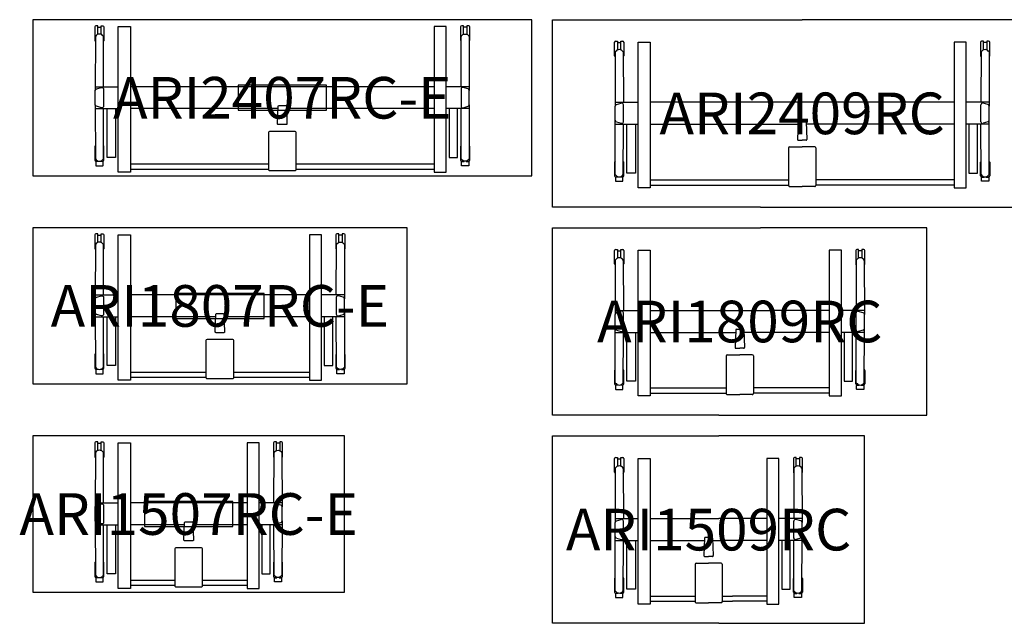
# Model space of a CAD drawing. Units: millimetres. Extents: x -802 to 29900, y -8750 to 10100.
# Drawn here: x 19937 to 24672, y -2900 to 0 of the extents above; entities that cross this region are included whole.
import ezdxf
from ezdxf.enums import TextEntityAlignment as Align

# ---------------------------------------------------------------- set-up
doc = ezdxf.new("R2010")
doc.units = ezdxf.units.MM
doc.header["$MEASUREMENT"] = 0
for name, color, linetype in [('(Senator) Construction 2D', 7, 'Continuous'), ('(Senator) Furniture 2D', 7, 'Continuous'), ('(Senator) Furniture Text', 6, 'Continuous')]:
    doc.layers.add(name, color=color, linetype=linetype)
doc.styles.add('Senator', font='swiss.ttf', dxfattribs={"height": 200})

# ---------------------------------------------------------------- blocks, each defined once
blk = doc.blocks.new('ARI1507RC-E_2D')
at = {"layer": '(Senator) Construction 2D'}
for p, q in [((312.3, -35.2), (328.3, -35.2)), ((1187.7, -35.2), (1171.7, -35.2)), ((300.6, -321.9), (411.6, -321.9)), ((1199.4, -321.9), (1088.4, -321.9)), ((340.5, -415.3), (340.5, -415)), ((1159.5, -415.3), (1159.5, -415)), ((300.6, -427.1), (411.6, -427.1)), ((1199.4, -427.1), (1088.4, -427.1))]:
    blk.add_line(p, q, dxfattribs=at)
for points in [[(312.3, -70.5), (312.3, -28.7), (303.3, -28.7, 0.366025), (298.3, -33.7), (298.3, -98.7, 0.263317), (301.4, -103.2)], [(328.3, -70.3), (328.3, -28.7), (337.3, -28.7, -0.366028), (342.3, -33.7), (342.3, -98.7, -0.243086), (339.7, -103)], [(1171.7, -70.3), (1171.7, -28.7), (1162.7, -28.7, 0.366028), (1157.7, -33.7), (1157.7, -98.7, 0.243086), (1160.3, -103)], [(1198.6, -103.2, 0.263317), (1201.7, -98.7), (1201.7, -33.7, 0.366025), (1196.7, -28.7), (1187.7, -28.7), (1187.7, -70.5)], [(340.5, -321.9), (339.6, -80, 0.585796), (301.5, -80), (300.5, -340.6, -0.337643), (306.4, -332.9), (330.4, -326.2, -0.499538), (340.5, -334)], [(1159.5, -321.9), (1160.4, -80, -0.585796), (1198.5, -80), (1199.5, -340.6, 0.337643), (1193.6, -332.9), (1169.6, -326.2, 0.499538), (1159.5, -334)], [(340.5, -333.7), (340.5, -334), (340.5, -415, -0.499538), (330.4, -422.8), (306.4, -416.1, -0.337643), (300.5, -408.4), (300.5, -340.6)], [(1159.5, -333.7), (1159.5, -334), (1159.5, -415, 0.499538), (1169.6, -422.8), (1193.6, -416.1, 0.337643), (1199.5, -408.4), (1199.5, -340.6)], [(300.5, -408.4), (301.5, -669, 0.585796), (339.6, -669), (340.5, -427.1)], [(1199.5, -408.4), (1198.5, -669, -0.585796), (1160.4, -669), (1159.5, -427.1)], [(301.2, -605.4, 0.255083), (298.3, -609.8), (298.3, -674.8, 0.366025), (303.3, -679.8), (312.3, -679.8), (312.3, -678.5)], [(328.3, -678.7), (328.3, -679.8), (337.3, -679.8, 0.366028), (342.3, -674.8), (342.3, -609.8, 0.234541), (339.8, -605.6)], [(1160.2, -605.6, 0.234541), (1157.7, -609.8), (1157.7, -674.8, 0.366028), (1162.7, -679.8), (1171.7, -679.8), (1171.7, -678.7)], [(1187.7, -678.5), (1187.7, -679.8), (1196.7, -679.8, 0.366025), (1201.7, -674.8), (1201.7, -609.8, 0.255083), (1198.8, -605.4)]]:
    blk.add_lwpolyline(points, format="xyb", dxfattribs=at)
for points in [[(411.6, -32.8), (469.6, -32.8), (469.6, -732.6), (411.6, -732.6)], [(1088.4, -32.8), (1030.4, -32.8), (1030.4, -732.6), (1088.4, -732.6)], [(357.5, -427.1), (398.1, -427.1), (398.1, -661.8), (357.5, -661.8)], [(1142.5, -427.1), (1101.9, -427.1), (1101.9, -661.8), (1142.5, -661.8)]]:
    blk.add_lwpolyline(points, close=True, dxfattribs=at)
for points in [[(1030.4, -321.9), (800, -321.9), (469.6, -321.9)], [(730, -427.1), (469.6, -427.1)], [(1030.4, -427.1), (820, -427.1), (770, -427.1)], [(315.5, -679.5), (315.5, -681.3), (303.5, -681.3), (303, -681.7), (303, -700.8)], [(303, -700.8), (303.5, -701.3), (337.5, -701.3), (338, -700.8), (338, -681.7), (337.5, -681.3), (325.5, -681.3), (325.5, -679.6)], [(684.8, -694.3), (469.6, -694.3)], [(1030.4, -694.3), (865.2, -694.3), (815.2, -694.3)], [(1197, -700.8), (1196.5, -701.3), (1162.5, -701.3), (1162, -700.8), (1162, -681.7), (1162.5, -681.3), (1174.5, -681.3), (1174.5, -679.6)], [(1184.5, -679.5), (1184.5, -681.3), (1196.5, -681.3), (1197, -681.7), (1197, -700.8)], [(684.8, -719.2), (469.6, -719.2)], [(1030.4, -719.2), (865.2, -719.2), (815.2, -719.2)]]:
    blk.add_lwpolyline(points, dxfattribs=at)
for points in [[(766.1, -411.9, -0.403889), (769.6, -415.3), (772.6, -500, -0.434474), (768.7, -503.7), (750, -503.7), (731.3, -503.7, -0.434474), (727.4, -500), (730.4, -415.3, -0.403889), (733.9, -411.9), (750, -411.9)], [(810.2, -535.6, -0.413977), (815.2, -540.4), (815.2, -721.1, -0.414215), (810.2, -726.1), (750, -726.1), (689.8, -726.1, -0.414215), (684.8, -721.1), (684.8, -540.4, -0.413977), (689.8, -535.6), (750, -535.6)]]:
    blk.add_lwpolyline(points, format="xyb", close=True, dxfattribs=at)
at = {"layer": '(Senator) Furniture 2D'}
for points in [[(800, 0), (0, 0), (0, -750), (800, -750), (1500, -750), (1500, 0)], [(537.5, -435), (962.5, -435), (962.5, -315), (537.5, -315)]]:
    blk.add_lwpolyline(points, close=True, dxfattribs=at)
at = {"layer": '(Senator) Furniture Text', "style": 'Senator', "flags": 8}
blk.add_attdef('CODE(SENATOR)', text='', height=200, dxfattribs=at).set_placement((750, -375), align=Align.MIDDLE_CENTER)
blk = doc.blocks.new('ARI1509RC_2D')
at = {"layer": '(Senator) Construction 2D'}
for p, q in [((298.3, -173.7), (298.3, -108.7)), ((303.3, -103.7), (312.3, -103.7)), ((312.3, -103.7), (312.3, -145.5)), ((312.3, -110.2), (328.3, -110.2)), ((328.3, -145.3), (328.3, -103.7)), ((328.3, -103.7), (337.3, -103.7)), ((342.3, -108.7), (342.3, -173.7)), ((1157.7, -108.7), (1157.7, -173.7)), ((1171.7, -103.7), (1162.7, -103.7)), ((1171.7, -145.3), (1171.7, -103.7)), ((1187.7, -110.2), (1171.7, -110.2)), ((1196.7, -103.7), (1187.7, -103.7)), ((1187.7, -103.7), (1187.7, -145.5)), ((1201.7, -173.7), (1201.7, -108.7)), ((301.5, -155), (300.5, -415.6)), ((339.6, -155), (340.5, -396.9)), ((1160.4, -155), (1159.5, -396.9)), ((1198.5, -155), (1199.5, -415.6)), ((300.5, -483.4), (300.5, -415.6)), ((300.6, -396.9), (411.6, -396.9)), ((306.4, -407.9), (330.4, -401.2)), ((340.5, -408.7), (340.5, -409)), ((340.5, -490), (340.5, -409)), ((469.6, -396.9), (800, -396.9)), ((1030.4, -396.9), (800, -396.9)), ((1199.4, -396.9), (1088.4, -396.9)), ((1159.5, -408.7), (1159.5, -409)), ((1159.5, -490), (1159.5, -409)), ((1193.6, -407.9), (1169.6, -401.2)), ((1199.5, -483.4), (1199.5, -415.6)), ((301.5, -744), (300.5, -483.4)), ((300.6, -502.1), (411.6, -502.1)), ((306.4, -491.1), (330.4, -497.8)), ((339.6, -744), (340.5, -502.1)), ((340.5, -490.3), (340.5, -490)), ((469.6, -502.1), (730, -502.1)), ((730.4, -490.3), (727.4, -575)), ((733.9, -486.9), (750, -486.9)), ((766.1, -486.9), (750, -486.9)), ((769.6, -490.3), (772.6, -575)), ((770, -502.1), (820, -502.1)), ((1030.4, -502.1), (820, -502.1)), ((1199.4, -502.1), (1088.4, -502.1)), ((1159.5, -490.3), (1159.5, -490)), ((1160.4, -744), (1159.5, -502.1)), ((1193.6, -491.1), (1169.6, -497.8)), ((1198.5, -744), (1199.5, -483.4)), ((684.8, -615.4), (684.8, -796.1)), ((689.8, -610.6), (750, -610.6)), ((731.3, -578.7), (750, -578.7)), ((768.7, -578.7), (750, -578.7)), ((810.2, -610.6), (750, -610.6)), ((815.2, -615.4), (815.2, -796.1)), ((298.3, -684.8), (298.3, -749.8)), ((342.3, -749.8), (342.3, -684.8)), ((1157.7, -749.8), (1157.7, -684.8)), ((1201.7, -684.8), (1201.7, -749.8)), ((303.5, -756.3), (303, -756.7)), ((303, -756.7), (303, -775.8)), ((303.3, -754.8), (312.3, -754.8)), ((315.5, -756.3), (303.5, -756.3)), ((312.3, -754.8), (312.3, -753.5)), ((315.5, -754.5), (315.5, -756.3)), ((325.5, -756.3), (325.5, -754.6)), ((337.5, -756.3), (325.5, -756.3)), ((328.3, -753.7), (328.3, -754.8)), ((328.3, -754.8), (337.3, -754.8)), ((338, -756.7), (337.5, -756.3)), ((338, -775.8), (338, -756.7)), ((1162, -756.7), (1162.5, -756.3)), ((1162, -775.8), (1162, -756.7)), ((1162.5, -756.3), (1174.5, -756.3)), ((1171.7, -754.8), (1162.7, -754.8)), ((1171.7, -753.7), (1171.7, -754.8)), ((1174.5, -756.3), (1174.5, -754.6)), ((1184.5, -754.5), (1184.5, -756.3)), ((1184.5, -756.3), (1196.5, -756.3)), ((1187.7, -754.8), (1187.7, -753.5)), ((1196.7, -754.8), (1187.7, -754.8)), ((1196.5, -756.3), (1197, -756.7)), ((1197, -756.7), (1197, -775.8)), ((303, -775.8), (303.5, -776.3)), ((303.5, -776.3), (337.5, -776.3)), ((337.5, -776.3), (338, -775.8)), ((469.6, -769.3), (684.8, -769.3)), ((469.6, -794.2), (684.8, -794.2)), ((689.8, -801.1), (750, -801.1)), ((810.2, -801.1), (750, -801.1)), ((815.2, -769.3), (865.2, -769.3)), ((815.2, -794.2), (865.2, -794.2)), ((1030.4, -769.3), (865.2, -769.3)), ((1030.4, -794.2), (865.2, -794.2)), ((1162.5, -776.3), (1162, -775.8)), ((1196.5, -776.3), (1162.5, -776.3)), ((1197, -775.8), (1196.5, -776.3))]:
    blk.add_line(p, q, dxfattribs=at)
for points in [[(411.6, -107.8), (469.6, -107.8), (469.6, -807.6), (411.6, -807.6)], [(1088.4, -107.8), (1030.4, -107.8), (1030.4, -807.6), (1088.4, -807.6)], [(357.5, -502.1), (398.1, -502.1), (398.1, -736.8), (357.5, -736.8)], [(1142.5, -502.1), (1101.9, -502.1), (1101.9, -736.8), (1142.5, -736.8)]]:
    blk.add_lwpolyline(points, close=True, dxfattribs=at)
for centre, radius, start, end in [((303.8, -109.2), 5.48, 94.7924, 175.208), ((336.9, -109.2), 5.48, 4.7919, 85.2081), ((1163.1, -109.2), 5.48, 94.7919, 175.2081), ((1196.2, -109.2), 5.48, 4.792, 85.2076), ((303.8, -173.3), 5.48, 184.7925, 243.8008), ((320.5, -165.7), 21.8, 29.2928, 150.7392), ((336.9, -173.3), 5.48, 300.5563, 355.2075), ((1163.1, -173.3), 5.48, 184.7925, 239.4437), ((1179.5, -165.7), 21.8, 29.2608, 150.7072), ((1196.2, -173.3), 5.48, 296.1992, 355.2075), ((308.5, -415.6), 8, 105.3744, 180.002), ((332.6, -408.9), 7.96, 359.3437, 105.5192), ((1167.4, -408.9), 7.96, 74.4808, 180.6563), ((1191.5, -415.6), 8, 359.998, 74.6256), ((308.5, -483.4), 8, 179.998, 254.6256), ((332.6, -490.1), 7.96, 254.4808, 0.6563), ((733.9, -490.4), 3.53, 90.436, 178.4091), ((766.1, -490.4), 3.53, 1.5909, 89.564), ((1167.4, -490.1), 7.96, 179.3437, 285.5192), ((1191.5, -483.4), 8, 285.3744, 0.002), ((689.7, -615.5), 4.9, 88.8673, 178.821), ((731.1, -575.1), 3.62, 179.582, 273.5167), ((768.9, -575.1), 3.62, 266.4833, 0.418), ((810.3, -615.5), 4.9, 1.179, 91.1327), ((303.8, -685.2), 5.48, 117.9679, 175.208), ((336.9, -685.2), 5.48, 4.7919, 57.5904), ((1163.1, -685.2), 5.48, 122.4096, 175.2081), ((1196.2, -685.2), 5.48, 4.792, 62.0321), ((303.8, -749.3), 5.48, 184.792, 265.2076), ((320.5, -733.3), 21.8, 209.2608, 330.7072), ((336.9, -749.3), 5.48, 274.7919, 355.2081), ((1163.1, -749.3), 5.48, 184.7919, 265.2081), ((1179.5, -733.3), 21.8, 209.2928, 330.7392), ((1196.2, -749.3), 5.48, 274.7924, 355.208), ((689.8, -796.1), 5, 179.9999, 270.0001), ((810.2, -796.1), 5, 269.9999, 0.0001)]:
    blk.add_arc(centre, radius, start, end, dxfattribs=at)
at = {"layer": '(Senator) Furniture 2D'}
for points in [[(800, -900), (0, -900), (0, 0), (800, 0)], [(800, -900), (1500, -900), (1500, 0), (800, 0)]]:
    blk.add_lwpolyline(points, dxfattribs=at)
at = {"layer": '(Senator) Furniture Text', "style": 'Senator', "flags": 8}
blk.add_attdef('CODE(SENATOR)', text='', height=200, dxfattribs=at).set_placement((750, -450), align=Align.MIDDLE_CENTER)
blk = doc.blocks.new('ARI1807RC-E_2D')
at = {"layer": '(Senator) Construction 2D'}
for p, q in [((312.3, -35.2), (328.3, -35.2)), ((1487.7, -35.2), (1471.7, -35.2)), ((300.6, -321.9), (411.6, -321.9)), ((1499.4, -321.9), (1388.4, -321.9)), ((340.5, -415.3), (340.5, -415)), ((1459.5, -415.3), (1459.5, -415)), ((300.6, -427.1), (411.6, -427.1)), ((1499.4, -427.1), (1388.4, -427.1))]:
    blk.add_line(p, q, dxfattribs=at)
for points in [[(312.3, -70.5), (312.3, -28.7), (303.3, -28.7, 0.366025), (298.3, -33.7), (298.3, -98.7, 0.263317), (301.4, -103.2)], [(328.3, -70.3), (328.3, -28.7), (337.3, -28.7, -0.366028), (342.3, -33.7), (342.3, -98.7, -0.243086), (339.7, -103)], [(1471.7, -70.3), (1471.7, -28.7), (1462.7, -28.7, 0.366028), (1457.7, -33.7), (1457.7, -98.7, 0.243086), (1460.3, -103)], [(1498.6, -103.2, 0.263317), (1501.7, -98.7), (1501.7, -33.7, 0.366025), (1496.7, -28.7), (1487.7, -28.7), (1487.7, -70.5)], [(340.5, -321.9), (339.6, -80, 0.585796), (301.5, -80), (300.5, -340.6, -0.337643), (306.4, -332.9), (330.4, -326.2, -0.499538), (340.5, -334)], [(1459.5, -321.9), (1460.4, -80, -0.585796), (1498.5, -80), (1499.5, -340.6, 0.337643), (1493.6, -332.9), (1469.6, -326.2, 0.499538), (1459.5, -334)], [(340.5, -333.7), (340.5, -334), (340.5, -415, -0.499538), (330.4, -422.8), (306.4, -416.1, -0.337643), (300.5, -408.4), (300.5, -340.6)], [(1459.5, -333.7), (1459.5, -334), (1459.5, -415, 0.499538), (1469.6, -422.8), (1493.6, -416.1, 0.337643), (1499.5, -408.4), (1499.5, -340.6)], [(300.5, -408.4), (301.5, -669, 0.585796), (339.6, -669), (340.5, -427.1)], [(1499.5, -408.4), (1498.5, -669, -0.585796), (1460.4, -669), (1459.5, -427.1)], [(301.2, -605.4, 0.255083), (298.3, -609.8), (298.3, -674.8, 0.366025), (303.3, -679.8), (312.3, -679.8), (312.3, -678.5)], [(328.3, -678.7), (328.3, -679.8), (337.3, -679.8, 0.366028), (342.3, -674.8), (342.3, -609.8, 0.234541), (339.8, -605.6)], [(1460.2, -605.6, 0.234541), (1457.7, -609.8), (1457.7, -674.8, 0.366028), (1462.7, -679.8), (1471.7, -679.8), (1471.7, -678.7)], [(1487.7, -678.5), (1487.7, -679.8), (1496.7, -679.8, 0.366025), (1501.7, -674.8), (1501.7, -609.8, 0.255083), (1498.8, -605.4)]]:
    blk.add_lwpolyline(points, format="xyb", dxfattribs=at)
for points in [[(411.6, -32.8), (469.6, -32.8), (469.6, -732.6), (411.6, -732.6)], [(1388.4, -32.8), (1330.4, -32.8), (1330.4, -732.6), (1388.4, -732.6)], [(357.5, -427.1), (398.1, -427.1), (398.1, -661.8), (357.5, -661.8)], [(1442.5, -427.1), (1401.9, -427.1), (1401.9, -661.8), (1442.5, -661.8)]]:
    blk.add_lwpolyline(points, close=True, dxfattribs=at)
for points in [[(1330.4, -321.9), (950, -321.9), (469.6, -321.9)], [(880, -427.1), (469.6, -427.1)], [(1330.4, -427.1), (970, -427.1), (920, -427.1)], [(315.5, -679.5), (315.5, -681.3), (303.5, -681.3), (303, -681.7), (303, -700.8)], [(303, -700.8), (303.5, -701.3), (337.5, -701.3), (338, -700.8), (338, -681.7), (337.5, -681.3), (325.5, -681.3), (325.5, -679.6)], [(834.8, -694.3), (469.6, -694.3)], [(1330.4, -694.3), (1015.2, -694.3), (965.2, -694.3)], [(1497, -700.8), (1496.5, -701.3), (1462.5, -701.3), (1462, -700.8), (1462, -681.7), (1462.5, -681.3), (1474.5, -681.3), (1474.5, -679.6)], [(1484.5, -679.5), (1484.5, -681.3), (1496.5, -681.3), (1497, -681.7), (1497, -700.8)], [(834.8, -719.2), (469.6, -719.2)], [(1330.4, -719.2), (1015.2, -719.2), (965.2, -719.2)]]:
    blk.add_lwpolyline(points, dxfattribs=at)
for points in [[(916.1, -411.9, -0.403889), (919.6, -415.3), (922.6, -500, -0.434474), (918.7, -503.7), (900, -503.7), (881.3, -503.7, -0.434474), (877.4, -500), (880.4, -415.3, -0.403889), (883.9, -411.9), (900, -411.9)], [(960.2, -535.6, -0.413977), (965.2, -540.4), (965.2, -721.1, -0.414215), (960.2, -726.1), (900, -726.1), (839.8, -726.1, -0.414215), (834.8, -721.1), (834.8, -540.4, -0.413977), (839.8, -535.6), (900, -535.6)]]:
    blk.add_lwpolyline(points, format="xyb", close=True, dxfattribs=at)
at = {"layer": '(Senator) Furniture 2D'}
for points in [[(800, 0), (0, 0), (0, -750), (800, -750), (1800, -750), (1800, 0)], [(687.5, -435), (1112.5, -435), (1112.5, -315), (687.5, -315)]]:
    blk.add_lwpolyline(points, close=True, dxfattribs=at)
at = {"layer": '(Senator) Furniture Text', "style": 'Senator', "flags": 8}
blk.add_attdef('CODE(SENATOR)', text='', height=200, dxfattribs=at).set_placement((900, -375), align=Align.MIDDLE_CENTER)
blk = doc.blocks.new('ARI1809RC_2D')
at = {"layer": '(Senator) Construction 2D'}
for p, q in [((298.3, -173.7), (298.3, -108.7)), ((303.3, -103.7), (312.3, -103.7)), ((312.3, -103.7), (312.3, -145.5)), ((312.3, -110.2), (328.3, -110.2)), ((328.3, -145.3), (328.3, -103.7)), ((328.3, -103.7), (337.3, -103.7)), ((342.3, -108.7), (342.3, -173.7)), ((1457.7, -108.7), (1457.7, -173.7)), ((1471.7, -103.7), (1462.7, -103.7)), ((1471.7, -145.3), (1471.7, -103.7)), ((1487.7, -110.2), (1471.7, -110.2)), ((1496.7, -103.7), (1487.7, -103.7)), ((1487.7, -103.7), (1487.7, -145.5)), ((1501.7, -173.7), (1501.7, -108.7)), ((301.5, -155), (300.5, -415.6)), ((339.6, -155), (340.5, -396.9)), ((1460.4, -155), (1459.5, -396.9)), ((1498.5, -155), (1499.5, -415.6)), ((300.5, -483.4), (300.5, -415.6)), ((300.6, -396.9), (411.6, -396.9)), ((306.4, -407.9), (330.4, -401.2)), ((340.5, -408.7), (340.5, -409)), ((340.5, -490), (340.5, -409)), ((469.6, -396.9), (1050, -396.9)), ((1330.4, -396.9), (1050, -396.9)), ((1499.4, -396.9), (1388.4, -396.9)), ((1459.5, -408.7), (1459.5, -409)), ((1459.5, -490), (1459.5, -409)), ((1493.6, -407.9), (1469.6, -401.2)), ((1499.5, -483.4), (1499.5, -415.6)), ((301.5, -744), (300.5, -483.4)), ((300.6, -502.1), (411.6, -502.1)), ((306.4, -491.1), (330.4, -497.8)), ((339.6, -744), (340.5, -502.1)), ((340.5, -490.3), (340.5, -490)), ((469.6, -502.1), (880, -502.1)), ((880.4, -490.3), (877.4, -575)), ((883.9, -486.9), (900, -486.9)), ((916.1, -486.9), (900, -486.9)), ((919.6, -490.3), (922.6, -575)), ((1330.4, -502.1), (920, -502.1)), ((1499.4, -502.1), (1388.4, -502.1)), ((1459.5, -490.3), (1459.5, -490)), ((1460.4, -744), (1459.5, -502.1)), ((1493.6, -491.1), (1469.6, -497.8)), ((1498.5, -744), (1499.5, -483.4)), ((834.8, -615.4), (834.8, -796.1)), ((839.8, -610.6), (900, -610.6)), ((881.3, -578.7), (900, -578.7)), ((918.7, -578.7), (900, -578.7)), ((960.2, -610.6), (900, -610.6)), ((965.2, -615.4), (965.2, -796.1)), ((298.3, -684.8), (298.3, -749.8)), ((342.3, -749.8), (342.3, -684.8)), ((1457.7, -749.8), (1457.7, -684.8)), ((1501.7, -684.8), (1501.7, -749.8)), ((303.5, -756.3), (303, -756.7)), ((303, -756.7), (303, -775.8)), ((303.3, -754.8), (312.3, -754.8)), ((315.5, -756.3), (303.5, -756.3)), ((312.3, -754.8), (312.3, -753.5)), ((315.5, -754.5), (315.5, -756.3)), ((325.5, -756.3), (325.5, -754.6)), ((337.5, -756.3), (325.5, -756.3)), ((328.3, -753.7), (328.3, -754.8)), ((328.3, -754.8), (337.3, -754.8)), ((338, -756.7), (337.5, -756.3)), ((338, -775.8), (338, -756.7)), ((1462, -756.7), (1462.5, -756.3)), ((1462, -775.8), (1462, -756.7)), ((1462.5, -756.3), (1474.5, -756.3)), ((1471.7, -754.8), (1462.7, -754.8)), ((1471.7, -753.7), (1471.7, -754.8)), ((1474.5, -756.3), (1474.5, -754.6)), ((1484.5, -754.5), (1484.5, -756.3)), ((1484.5, -756.3), (1496.5, -756.3)), ((1487.7, -754.8), (1487.7, -753.5)), ((1496.7, -754.8), (1487.7, -754.8)), ((1496.5, -756.3), (1497, -756.7)), ((1497, -756.7), (1497, -775.8)), ((303, -775.8), (303.5, -776.3)), ((303.5, -776.3), (337.5, -776.3)), ((337.5, -776.3), (338, -775.8)), ((469.6, -769.3), (834.8, -769.3)), ((469.6, -794.2), (834.8, -794.2)), ((839.8, -801.1), (900, -801.1)), ((960.2, -801.1), (900, -801.1)), ((1330.4, -769.3), (965.2, -769.3)), ((1330.4, -794.2), (965.2, -794.2)), ((1462.5, -776.3), (1462, -775.8)), ((1496.5, -776.3), (1462.5, -776.3)), ((1497, -775.8), (1496.5, -776.3))]:
    blk.add_line(p, q, dxfattribs=at)
for points in [[(411.6, -107.8), (469.6, -107.8), (469.6, -807.6), (411.6, -807.6)], [(1388.4, -107.8), (1330.4, -107.8), (1330.4, -807.6), (1388.4, -807.6)], [(357.5, -502.1), (398.1, -502.1), (398.1, -736.8), (357.5, -736.8)], [(1442.5, -502.1), (1401.9, -502.1), (1401.9, -736.8), (1442.5, -736.8)]]:
    blk.add_lwpolyline(points, close=True, dxfattribs=at)
for centre, radius, start, end in [((303.8, -109.2), 5.48, 94.7924, 175.208), ((336.9, -109.2), 5.48, 4.7919, 85.2081), ((1463.1, -109.2), 5.48, 94.7919, 175.2081), ((1496.2, -109.2), 5.48, 4.792, 85.2076), ((303.8, -173.3), 5.48, 184.7925, 243.8008), ((320.5, -165.7), 21.8, 29.2928, 150.7392), ((336.9, -173.3), 5.48, 300.5563, 355.2075), ((1463.1, -173.3), 5.48, 184.7925, 239.4437), ((1479.5, -165.7), 21.8, 29.2608, 150.7072), ((1496.2, -173.3), 5.48, 296.1992, 355.2075), ((308.5, -415.6), 8, 105.3744, 180.002), ((332.6, -408.9), 7.96, 359.3437, 105.5192), ((1467.4, -408.9), 7.96, 74.4808, 180.6563), ((1491.5, -415.6), 8, 359.998, 74.6256), ((308.5, -483.4), 8, 179.998, 254.6256), ((332.6, -490.1), 7.96, 254.4808, 0.6563), ((883.9, -490.4), 3.53, 90.436, 178.4091), ((916.1, -490.4), 3.53, 1.5909, 89.564), ((1467.4, -490.1), 7.96, 179.3437, 285.5192), ((1491.5, -483.4), 8, 285.3744, 0.002), ((839.7, -615.5), 4.9, 88.8673, 178.821), ((881.1, -575.1), 3.62, 179.582, 273.5167), ((918.9, -575.1), 3.62, 266.4833, 0.418), ((960.3, -615.5), 4.9, 1.179, 91.1327), ((303.8, -685.2), 5.48, 117.9679, 175.208), ((336.9, -685.2), 5.48, 4.7919, 57.5904), ((1463.1, -685.2), 5.48, 122.4096, 175.2081), ((1496.2, -685.2), 5.48, 4.792, 62.0321), ((303.8, -749.3), 5.48, 184.792, 265.2076), ((320.5, -733.3), 21.8, 209.2608, 330.7072), ((336.9, -749.3), 5.48, 274.7919, 355.2081), ((1463.1, -749.3), 5.48, 184.7919, 265.2081), ((1479.5, -733.3), 21.8, 209.2928, 330.7392), ((1496.2, -749.3), 5.48, 274.7924, 355.208), ((839.8, -796.1), 5, 179.9999, 270.0001), ((960.2, -796.1), 5, 269.9999, 0.0001)]:
    blk.add_arc(centre, radius, start, end, dxfattribs=at)
at = {"layer": '(Senator) Furniture 2D'}
for points in [[(800, -900), (0, -900), (0, 0), (1000, 0)], [(800, -900), (1800, -900), (1800, 0), (1000, 0)]]:
    blk.add_lwpolyline(points, dxfattribs=at)
at = {"layer": '(Senator) Furniture Text', "style": 'Senator', "flags": 8}
blk.add_attdef('CODE(SENATOR)', text='', height=200, dxfattribs=at).set_placement((900, -450), align=Align.MIDDLE_CENTER)
blk = doc.blocks.new('ARI2407RC-E_2D')
at = {"layer": '(Senator) Construction 2D'}
for p, q in [((312.3, -35.2), (328.3, -35.2)), ((2087.7, -35.2), (2071.7, -35.2)), ((300.6, -321.9), (411.6, -321.9)), ((2099.4, -321.9), (1988.4, -321.9)), ((340.5, -415.3), (340.5, -415)), ((2059.5, -415.3), (2059.5, -415)), ((300.6, -427.1), (411.6, -427.1)), ((2099.4, -427.1), (1988.4, -427.1))]:
    blk.add_line(p, q, dxfattribs=at)
for points in [[(312.3, -70.5), (312.3, -28.7), (303.3, -28.7, 0.366025), (298.3, -33.7), (298.3, -98.7, 0.263317), (301.4, -103.2)], [(328.3, -70.3), (328.3, -28.7), (337.3, -28.7, -0.366028), (342.3, -33.7), (342.3, -98.7, -0.243086), (339.7, -103)], [(2071.7, -70.3), (2071.7, -28.7), (2062.7, -28.7, 0.366028), (2057.7, -33.7), (2057.7, -98.7, 0.243086), (2060.3, -103)], [(2098.6, -103.2, 0.263317), (2101.7, -98.7), (2101.7, -33.7, 0.366025), (2096.7, -28.7), (2087.7, -28.7), (2087.7, -70.5)], [(340.5, -321.9), (339.6, -80, 0.585796), (301.5, -80), (300.5, -340.6, -0.337643), (306.4, -332.9), (330.4, -326.2, -0.499538), (340.5, -334)], [(2059.5, -321.9), (2060.4, -80, -0.585796), (2098.5, -80), (2099.5, -340.6, 0.337643), (2093.6, -332.9), (2069.6, -326.2, 0.499538), (2059.5, -334)], [(340.5, -333.7), (340.5, -334), (340.5, -415, -0.499538), (330.4, -422.8), (306.4, -416.1, -0.337643), (300.5, -408.4), (300.5, -340.6)], [(2059.5, -333.7), (2059.5, -334), (2059.5, -415, 0.499538), (2069.6, -422.8), (2093.6, -416.1, 0.337643), (2099.5, -408.4), (2099.5, -340.6)], [(300.5, -408.4), (301.5, -669, 0.585796), (339.6, -669), (340.5, -427.1)], [(2099.5, -408.4), (2098.5, -669, -0.585796), (2060.4, -669), (2059.5, -427.1)], [(301.2, -605.4, 0.255083), (298.3, -609.8), (298.3, -674.8, 0.366025), (303.3, -679.8), (312.3, -679.8), (312.3, -678.5)], [(328.3, -678.7), (328.3, -679.8), (337.3, -679.8, 0.366028), (342.3, -674.8), (342.3, -609.8, 0.234541), (339.8, -605.6)], [(2060.2, -605.6, 0.234541), (2057.7, -609.8), (2057.7, -674.8, 0.366028), (2062.7, -679.8), (2071.7, -679.8), (2071.7, -678.7)], [(2087.7, -678.5), (2087.7, -679.8), (2096.7, -679.8, 0.366025), (2101.7, -674.8), (2101.7, -609.8, 0.255083), (2098.8, -605.4)]]:
    blk.add_lwpolyline(points, format="xyb", dxfattribs=at)
for points in [[(411.6, -32.8), (469.6, -32.8), (469.6, -732.6), (411.6, -732.6)], [(1988.4, -32.8), (1930.4, -32.8), (1930.4, -732.6), (1988.4, -732.6)], [(357.5, -427.1), (398.1, -427.1), (398.1, -661.8), (357.5, -661.8)], [(2042.5, -427.1), (2001.9, -427.1), (2001.9, -661.8), (2042.5, -661.8)]]:
    blk.add_lwpolyline(points, close=True, dxfattribs=at)
for points in [[(1930.4, -321.9), (1250, -321.9), (469.6, -321.9)], [(1180, -427.1), (469.6, -427.1)], [(1930.4, -427.1), (1270, -427.1), (1220, -427.1)], [(315.5, -679.5), (315.5, -681.3), (303.5, -681.3), (303, -681.7), (303, -700.8)], [(303, -700.8), (303.5, -701.3), (337.5, -701.3), (338, -700.8), (338, -681.7), (337.5, -681.3), (325.5, -681.3), (325.5, -679.6)], [(1134.8, -694.3), (469.6, -694.3)], [(1930.4, -694.3), (1315.2, -694.3), (1265.2, -694.3)], [(2097, -700.8), (2096.5, -701.3), (2062.5, -701.3), (2062, -700.8), (2062, -681.7), (2062.5, -681.3), (2074.5, -681.3), (2074.5, -679.6)], [(2084.5, -679.5), (2084.5, -681.3), (2096.5, -681.3), (2097, -681.7), (2097, -700.8)], [(1134.8, -719.2), (469.6, -719.2)], [(1930.4, -719.2), (1315.2, -719.2), (1265.2, -719.2)]]:
    blk.add_lwpolyline(points, dxfattribs=at)
for points in [[(1216.1, -411.9, -0.403889), (1219.6, -415.3), (1222.6, -500, -0.434474), (1218.7, -503.7), (1200, -503.7), (1181.3, -503.7, -0.434474), (1177.4, -500), (1180.4, -415.3, -0.403889), (1183.9, -411.9), (1200, -411.9)], [(1260.2, -535.6, -0.413977), (1265.2, -540.4), (1265.2, -721.1, -0.414215), (1260.2, -726.1), (1200, -726.1), (1139.8, -726.1, -0.414215), (1134.8, -721.1), (1134.8, -540.4, -0.413977), (1139.8, -535.6), (1200, -535.6)]]:
    blk.add_lwpolyline(points, format="xyb", close=True, dxfattribs=at)
at = {"layer": '(Senator) Furniture 2D'}
for points in [[(800, 0), (0, 0), (0, -750), (800, -750), (2400, -750), (2400, 0)], [(987.5, -435), (1412.5, -435), (1412.5, -315), (987.5, -315)]]:
    blk.add_lwpolyline(points, close=True, dxfattribs=at)
at = {"layer": '(Senator) Furniture Text', "style": 'Senator', "flags": 8}
blk.add_attdef('CODE(SENATOR)', text='', height=200, dxfattribs=at).set_placement((1200, -375), align=Align.MIDDLE_CENTER)
blk = doc.blocks.new('ARI2409RC_2D')
at = {"layer": '(Senator) Construction 2D'}
for p, q in [((298.3, -173.7), (298.3, -108.7)), ((303.3, -103.7), (312.3, -103.7)), ((312.3, -103.7), (312.3, -145.5)), ((312.3, -110.2), (328.3, -110.2)), ((328.3, -145.3), (328.3, -103.7)), ((328.3, -103.7), (337.3, -103.7)), ((342.3, -108.7), (342.3, -173.7)), ((2057.7, -108.7), (2057.7, -173.7)), ((2071.7, -103.7), (2062.7, -103.7)), ((2071.7, -145.3), (2071.7, -103.7)), ((2087.7, -110.2), (2071.7, -110.2)), ((2096.7, -103.7), (2087.7, -103.7)), ((2087.7, -103.7), (2087.7, -145.5)), ((2101.7, -173.7), (2101.7, -108.7)), ((301.5, -155), (300.5, -415.6)), ((339.6, -155), (340.5, -396.9)), ((2060.4, -155), (2059.5, -396.9)), ((2098.5, -155), (2099.5, -415.6)), ((300.5, -483.4), (300.5, -415.6)), ((300.6, -396.9), (411.6, -396.9)), ((306.4, -407.9), (330.4, -401.2)), ((340.5, -408.7), (340.5, -409)), ((340.5, -490), (340.5, -409)), ((1930.4, -396.9), (469.6, -396.9)), ((2099.4, -396.9), (1988.4, -396.9)), ((2059.5, -408.7), (2059.5, -409)), ((2059.5, -490), (2059.5, -409)), ((2093.6, -407.9), (2069.6, -401.2)), ((2099.5, -483.4), (2099.5, -415.6)), ((301.5, -744), (300.5, -483.4)), ((300.6, -502.1), (411.6, -502.1)), ((306.4, -491.1), (330.4, -497.8)), ((339.6, -744), (340.5, -502.1)), ((340.5, -490.3), (340.5, -490)), ((469.6, -502.1), (1180, -502.1)), ((1180.4, -490.3), (1177.4, -575)), ((1183.9, -486.9), (1200, -486.9)), ((1216.1, -486.9), (1200, -486.9)), ((1219.6, -490.3), (1222.6, -575)), ((1930.4, -502.1), (1220, -502.1)), ((2099.4, -502.1), (1988.4, -502.1)), ((2059.5, -490.3), (2059.5, -490)), ((2060.4, -744), (2059.5, -502.1)), ((2093.6, -491.1), (2069.6, -497.8)), ((2098.5, -744), (2099.5, -483.4)), ((1134.8, -615.4), (1134.8, -796.1)), ((1139.8, -610.6), (1200, -610.6)), ((1181.3, -578.7), (1200, -578.7)), ((1218.7, -578.7), (1200, -578.7)), ((1260.2, -610.6), (1200, -610.6)), ((1265.2, -615.4), (1265.2, -796.1)), ((298.3, -684.8), (298.3, -749.8)), ((342.3, -749.8), (342.3, -684.8)), ((2057.7, -749.8), (2057.7, -684.8)), ((2101.7, -684.8), (2101.7, -749.8)), ((303.5, -756.3), (303, -756.7)), ((303, -756.7), (303, -775.8)), ((303.3, -754.8), (312.3, -754.8)), ((315.5, -756.3), (303.5, -756.3)), ((312.3, -754.8), (312.3, -753.5)), ((315.5, -754.5), (315.5, -756.3)), ((325.5, -756.3), (325.5, -754.6)), ((337.5, -756.3), (325.5, -756.3)), ((328.3, -753.7), (328.3, -754.8)), ((328.3, -754.8), (337.3, -754.8)), ((338, -756.7), (337.5, -756.3)), ((338, -775.8), (338, -756.7)), ((2062, -756.7), (2062.5, -756.3)), ((2062, -775.8), (2062, -756.7)), ((2062.5, -756.3), (2074.5, -756.3)), ((2071.7, -754.8), (2062.7, -754.8)), ((2071.7, -753.7), (2071.7, -754.8)), ((2074.5, -756.3), (2074.5, -754.6)), ((2084.5, -754.5), (2084.5, -756.3)), ((2084.5, -756.3), (2096.5, -756.3)), ((2087.7, -754.8), (2087.7, -753.5)), ((2096.7, -754.8), (2087.7, -754.8)), ((2096.5, -756.3), (2097, -756.7)), ((2097, -756.7), (2097, -775.8)), ((303, -775.8), (303.5, -776.3)), ((303.5, -776.3), (337.5, -776.3)), ((337.5, -776.3), (338, -775.8)), ((469.6, -769.3), (1134.8, -769.3)), ((469.6, -794.2), (1134.8, -794.2)), ((1139.8, -801.1), (1200, -801.1)), ((1260.2, -801.1), (1200, -801.1)), ((1930.4, -769.3), (1265.2, -769.3)), ((1930.4, -794.2), (1265.2, -794.2)), ((2062.5, -776.3), (2062, -775.8)), ((2096.5, -776.3), (2062.5, -776.3)), ((2097, -775.8), (2096.5, -776.3))]:
    blk.add_line(p, q, dxfattribs=at)
for points in [[(411.6, -107.8), (469.6, -107.8), (469.6, -807.6), (411.6, -807.6)], [(1988.4, -107.8), (1930.4, -107.8), (1930.4, -807.6), (1988.4, -807.6)], [(357.5, -502.1), (398.1, -502.1), (398.1, -736.8), (357.5, -736.8)], [(2042.5, -502.1), (2001.9, -502.1), (2001.9, -736.8), (2042.5, -736.8)]]:
    blk.add_lwpolyline(points, close=True, dxfattribs=at)
for centre, radius, start, end in [((303.8, -109.2), 5.48, 94.7924, 175.208), ((336.9, -109.2), 5.48, 4.7919, 85.2081), ((2063.1, -109.2), 5.48, 94.7919, 175.2081), ((2096.2, -109.2), 5.48, 4.792, 85.2076), ((303.8, -173.3), 5.48, 184.7925, 243.8008), ((320.5, -165.7), 21.8, 29.2928, 150.7392), ((336.9, -173.3), 5.48, 300.5563, 355.2075), ((2063.1, -173.3), 5.48, 184.7925, 239.4437), ((2079.5, -165.7), 21.8, 29.2608, 150.7072), ((2096.2, -173.3), 5.48, 296.1992, 355.2075), ((308.5, -415.6), 8, 105.3744, 180.002), ((332.6, -408.9), 7.96, 359.3437, 105.5192), ((2067.4, -408.9), 7.96, 74.4808, 180.6563), ((2091.5, -415.6), 8, 359.998, 74.6256), ((308.5, -483.4), 8, 179.998, 254.6256), ((332.6, -490.1), 7.96, 254.4808, 0.6563), ((1183.9, -490.4), 3.53, 90.436, 178.4091), ((1216.1, -490.4), 3.53, 1.5909, 89.564), ((2067.4, -490.1), 7.96, 179.3437, 285.5192), ((2091.5, -483.4), 8, 285.3744, 0.002), ((1139.7, -615.5), 4.9, 88.8673, 178.821), ((1181.1, -575.1), 3.62, 179.582, 273.5167), ((1218.9, -575.1), 3.62, 266.4833, 0.418), ((1260.3, -615.5), 4.9, 1.179, 91.1327), ((303.8, -685.2), 5.48, 117.9679, 175.208), ((336.9, -685.2), 5.48, 4.7919, 57.5904), ((2063.1, -685.2), 5.48, 122.4096, 175.2081), ((2096.2, -685.2), 5.48, 4.792, 62.0321), ((303.8, -749.3), 5.48, 184.792, 265.2076), ((320.5, -733.3), 21.8, 209.2608, 330.7072), ((336.9, -749.3), 5.48, 274.7919, 355.2081), ((2063.1, -749.3), 5.48, 184.7919, 265.2081), ((2079.5, -733.3), 21.8, 209.2928, 330.7392), ((2096.2, -749.3), 5.48, 274.7924, 355.208), ((1139.8, -796.1), 5, 179.9999, 270.0001), ((1260.2, -796.1), 5, 269.9999, 0.0001)]:
    blk.add_arc(centre, radius, start, end, dxfattribs=at)
at = {"layer": '(Senator) Furniture 2D'}
for points in [[(1000, -900), (0, -900), (0, 0), (1200, 0)], [(1000, -900), (2400, -900), (2400, 0), (1200, 0)]]:
    blk.add_lwpolyline(points, dxfattribs=at)
at = {"layer": '(Senator) Furniture Text', "style": 'Senator', "flags": 8}
blk.add_attdef('CODE(SENATOR)', text='', height=200, dxfattribs=at).set_placement((1200, -450), align=Align.MIDDLE_CENTER)

msp = doc.modelspace()

# ---------------------------------------------------------------- block references
ref = msp.add_blockref('ARI2407RC-E_2D', (20000, 0))
ref.add_attrib('CODE(SENATOR)', 'ARI2407RC-E', dxfattribs={"layer": '(Senator) Furniture Text', "height": 200, "style": 'Senator'}).set_placement((21200, -375), align=Align.MIDDLE_CENTER)
ref = msp.add_blockref('ARI2409RC_2D', (22500, 0))
ref.add_attrib('CODE(SENATOR)', 'ARI2409RC', dxfattribs={"layer": '(Senator) Furniture Text', "height": 200, "style": 'Senator'}).set_placement((23700, -450), align=Align.MIDDLE_CENTER)
ref = msp.add_blockref('ARI1807RC-E_2D', (20000, -1000))
ref.add_attrib('CODE(SENATOR)', 'ARI1807RC-E', dxfattribs={"layer": '(Senator) Furniture Text', "height": 200, "style": 'Senator'}).set_placement((20900, -1375), align=Align.MIDDLE_CENTER)
ref = msp.add_blockref('ARI1809RC_2D', (22500, -1000))
ref.add_attrib('CODE(SENATOR)', 'ARI1809RC', dxfattribs={"layer": '(Senator) Furniture Text', "height": 200, "style": 'Senator'}).set_placement((23400, -1450), align=Align.MIDDLE_CENTER)
ref = msp.add_blockref('ARI1507RC-E_2D', (20000, -2000))
ref.add_attrib('CODE(SENATOR)', 'ARI1507RC-E', dxfattribs={"layer": '(Senator) Furniture Text', "height": 200, "style": 'Senator'}).set_placement((20750, -2375), align=Align.MIDDLE_CENTER)
ref = msp.add_blockref('ARI1509RC_2D', (22500, -2000))
ref.add_attrib('CODE(SENATOR)', 'ARI1509RC', dxfattribs={"layer": '(Senator) Furniture Text', "height": 200, "style": 'Senator'}).set_placement((23250, -2450), align=Align.MIDDLE_CENTER)

doc.saveas('drawing.dxf')
